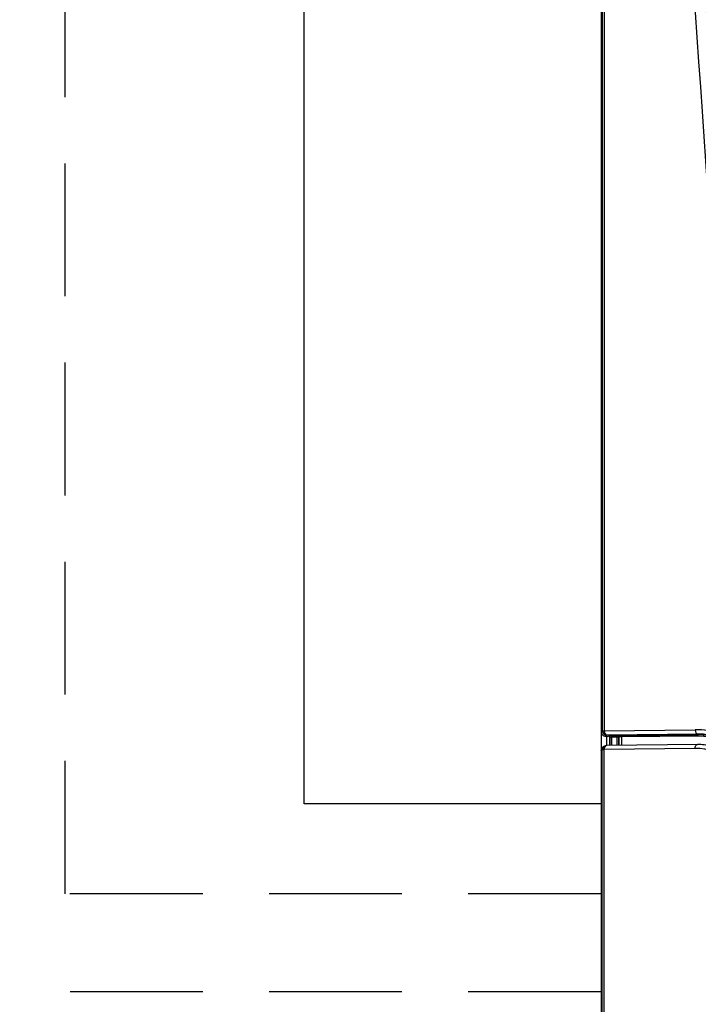
# Model space of a CAD drawing. Units: millimetres. Extents: x -803 to -50, y 522 to 784.
# Drawn here: x -764 to -748, y 699 to 723 of the extents above; entities that cross this region are included whole.
import ezdxf

# ---------------------------------------------------------------- set-up
doc = ezdxf.new("R2010")
doc.units = ezdxf.units.MM
for name, pattern in [('AXES2', [28.575, 19.05, -3.175, 3.175, -3.175]), ('CACHE', [9.525, 6.35, -3.175]), ('CACHE2', [4.7625, 3.175, -1.5875])]:
    doc.linetypes.add(name, pattern=pattern)
doc.layers.add('DD-regul-D', color=7, linetype='Continuous')
doc.layers.add('FactualArea', color=7, linetype='Continuous')

# ---------------------------------------------------------------- blocks, each defined once
blk = doc.blocks.new('SE')
at = {"linetype": 'Continuous'}
for p, q in [((88.678, 194.039), (88.678, 302.649)), ((88.807, 302.649), (88.807, 194.039)), ((88.601, 193.965), (88.678, 194.039)), ((88.603, 192.746), (88.603, 193.94)), ((88.807, 194.039), (95.132, 194.113)), ((88.978, 193.74), (88.901, 193.665)), ((95.303, 193.813), (88.978, 193.74)), ((89.969, 193.717), (95.303, 193.758)), ((95.303, 193.758), (95.303, 193.813)), ((88.901, 193.665), (89.103, 193.665)), ((95.303, 193.084), (88.951, 193.006)), ((88.953, 193.665), (88.953, 193.006)), ((89.103, 193.665), (89.118, 193.679)), ((89.218, 193.579), (89.203, 193.565)), ((89.203, 193.009), (89.203, 193.565)), ((89.318, 193.683), (89.705, 193.683)), ((89.318, 193.683), (89.318, 193.583)), ((89.705, 193.583), (89.318, 193.583)), ((89.705, 193.683), (89.735, 193.711)), ((89.705, 193.683), (89.705, 193.583)), ((89.705, 193.016), (89.705, 193.583)), ((89.835, 193.611), (89.805, 193.583)), ((89.805, 193.583), (89.805, 193.017)), ((89.835, 193.017), (89.835, 193.611)), ((95.345, 193.66), (90.01, 193.617)), ((88.654, 192.706), (88.576, 192.628)), ((88.654, 153.083), (88.654, 192.706)), ((88.742, 192.918), (88.664, 192.841)), ((88.782, 192.722), (88.782, 153.083)), ((95.122, 192.803), (88.793, 192.726))]:
    blk.add_line(p, q, dxfattribs=at)
for centre, radius, start, end in [((88.9, 193.965), 0.3, 180.00074, 270.00402), ((95.35, 190.059), 3.755, 43.00579, 90.71773), ((95.331, 190.064), 3.694, 42.78231, 90.42469), ((89.103, 193.565), 0.1, 359.99807, 90.00428), ((89.277, 190.1), 3.583, 89.34132, 92.54017), ((89.294, 192.817), 0.766, 88.18054, 95.67014), ((89.928, 190.74), 2.977, 89.21024, 93.71209), ((89.98, 191.973), 1.645, 88.92941, 95.04331), ((95.315, 189.725), 3.358, 74.60376, 90.54516), ((95.374, 190.068), 3.592, 42.79106, 90.45825), ((88.876, 192.628), 0.3, 135.04277, 179.9984), ((95.223, 189.705), 3.099, 42.0412, 91.86101)]:
    blk.add_arc(centre, radius, start, end, dxfattribs=at)
for centre, major_axis, ratio, start_param, end_param in [((334.39, 217.483), (0.183, -14081.329), 0.017455, 4.706335, 4.714059), ((88.978, 194.039), (-0.207, 0.217), 0.999708, 0.807369, 2.377861), ((88.978, 194.039), (-0.3, 0), 0.000745, 0.017453, 0.961631), ((88.978, 194.039), (-0.003, 0.3), 0.572162, 1.564737, 3.12122), ((95.181, 190.061), (-3.062, 2.656), 0.999475, 4.60598, 5.438749), ((95.303, 194.113), (-0.003, 0.3), 0.572162, 1.564737, 3.12122), ((95.303, 193.658), (-0.0008, 0.1), 0.415586, 4.726345, 6.264816), ((89.118, 193.579), (-0.0692, 0.0722), 0.999708, 3.948941, 5.519475), ((89.705, 193.583), (-0.0692, 0.0722), 0.999708, 3.948962, 5.519454), ((89.705, 193.583), (0.1, 0), 0.000745, 0.017453, 1.570796), ((89.735, 193.611), (-0.0692, 0.0722), 0.999708, 3.948962, 5.519454), ((89.969, 193.617), (-0.0008, 0.1), 0.415371, 4.710411, 6.264818), ((334.434, 227.596), (0, -14083.281), 0.017457, -1.568313, -1.565489), ((88.954, 192.706), (0.093, 0.285), 0.998596, 0.942168, 1.886345), ((88.954, 192.706), (-0.3, 0), 0.064981, 5.32148, 6.265658), ((88.943, 192.722), (0.165, -0.227), 0.49135, 3.137117, 4.369038), ((88.954, 192.706), (0.287, 0.087), 0.999056, 1.278135, 1.905059), ((88.793, 192.706), (0.0179, 0.0076), 0.98261, 1.174831, 1.801755), ((88.954, 192.726), (0.003, -0.281), 0.572155, 3.141593, 4.705421), ((88.954, 192.726), (0.003, -0.281), 0.572155, 3.120311, 3.141593)]:
    blk.add_ellipse(centre, major_axis=major_axis, ratio=ratio, start_param=start_param, end_param=end_param, dxfattribs=at)
for points in [[(98.679, 192.25), (96.178, 229.04), (93.671, 265.83), (91.161, 302.619)], [(91.813, 302.623), (94.393, 265.56), (96.977, 228.496), (99.57, 191.433)], [(89.218, 193.01), (89.218, 193.2), (89.218, 193.389), (89.218, 193.579)]]:
    blk.add_open_spline(points, degree=3, dxfattribs=at)
for points, knots in [([(89.318, 193.583), (89.318, 193.549), (89.318, 193.515), (89.318, 193.481), (89.318, 193.324), (89.318, 193.168), (89.318, 193.011)], [0, 0, 0, 0, 0.00249426, 0.00249426, 0.00249426, 0.01402218, 0.01402218, 0.01402218, 0.01402218]), ([(90.01, 193.617), (90.01, 193.45), (90.011, 193.283), (90.011, 193.116), (90.011, 193.084), (90.011, 193.051), (90.011, 193.019)], [0, 0, 0, 0, 0.013469, 0.013469, 0.013469, 0.01605942, 0.01605942, 0.01605942, 0.01605942]), ([(95.122, 192.803), (95.122, 192.84), (95.126, 192.877), (95.142, 192.945), (95.154, 192.977), (95.184, 193.029), (95.202, 193.049), (95.241, 193.077), (95.262, 193.084), (95.283, 193.083)], [0, 0, 0, 0, 0.25, 0.25, 0.5, 0.5, 0.75, 0.75, 1, 1, 1, 1])]:
    blk.add_open_spline(points, degree=3, knots=knots, dxfattribs=at)

msp = doc.modelspace()

# ---------------------------------------------------------------- linework, layer by layer
at = {"color": 7, "linetype": 'CACHE2'}
for p, q in [((-762.899, 701.89), (-762.899, 784.276)), ((-750.086, 701.89), (-762.899, 701.89))]:
    msp.add_line(p, q, dxfattribs=at)
at = {"color": 7, "linetype": 'AXES2'}
for p, q in [((-757.184, 704.042), (-757.184, 778.276)), ((-750.086, 704.042), (-757.184, 704.042))]:
    msp.add_line(p, q, dxfattribs=at)
at = {"layer": 'DD-regul-D', "color": 7, "linetype": 'CACHE', "ltscale": 0.5}
msp.add_line((-750.085, 699.542), (-769.228, 699.542), dxfattribs=at)

# ---------------------------------------------------------------- block references
at = {"layer": 'FactualArea', "xscale": 0.3439174553, "yscale": 0.3439174553, "zscale": 0.3439174553}
msp.add_blockref('SE', (-780.549, 639.053), dxfattribs=at)

doc.saveas('drawing.dxf')
